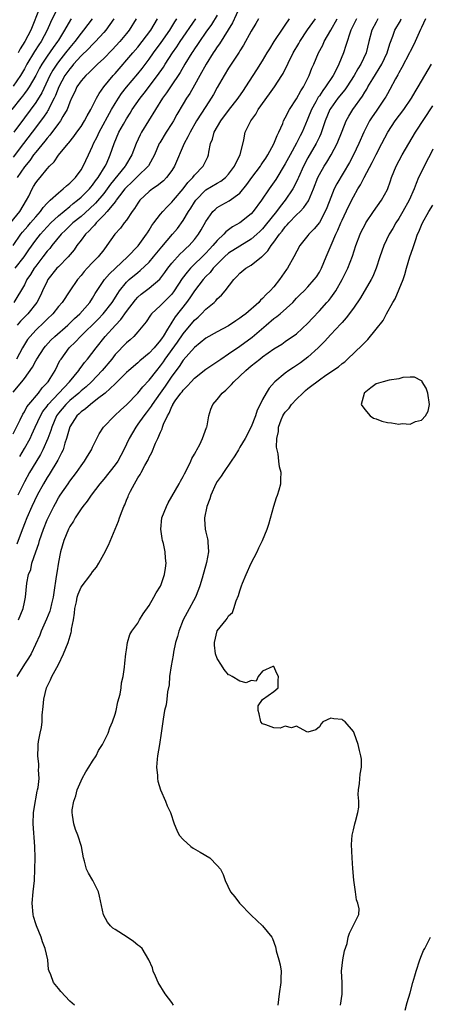
# Model space of a CAD drawing. Units: inches. Extents: x 2556000 to 2559000, y 1539000 to 1542000.
# Drawn here: x 2556390 to 2556463, y 1540257 to 1540431 of the extents above; entities that cross this region are included whole.
import ezdxf

# ---------------------------------------------------------------- set-up
doc = ezdxf.new("R2010")
doc.units = ezdxf.units.IN
doc.header["$MEASUREMENT"] = 0
doc.layers.add('LD25561539_2ft', color=103, linetype='Continuous')

msp = doc.modelspace()

# ---------------------------------------------------------------- linework, layer by layer
at = {"layer": 'LD25561539_2ft'}
for points, elevation in [([(2556396.89, 1540433), (2556395.61, 1540430.39), (2556395.02, 1540429), (2556393.94, 1540427), (2556393.55, 1540426.45), (2556392.77, 1540425.23), (2556391.46, 1540423), (2556391, 1540422.17), (2556390.32, 1540421), (2556389, 1540419.13)], 8136), ([(2556425, 1540431.69), (2556423.97, 1540430.03), (2556423, 1540428.68), (2556421.85, 1540427), (2556421.52, 1540426.48), (2556421, 1540425.72), (2556420.72, 1540425.28), (2556420.52, 1540425), (2556419.3, 1540423), (2556418.46, 1540421.54), (2556416.75, 1540419), (2556416.06, 1540417.94), (2556415.36, 1540417), (2556411.67, 1540411), (2556411.43, 1540410.57), (2556410.72, 1540409), (2556409.94, 1540407), (2556408.83, 1540405.17), (2556408.74, 1540405), (2556406.18, 1540401.82), (2556405.6, 1540401), (2556405, 1540400.23), (2556403.53, 1540398.47), (2556402.5, 1540397.5), (2556401, 1540396.15), (2556399.57, 1540395), (2556398.26, 1540393.74), (2556397.48, 1540393), (2556395.83, 1540391), (2556395.48, 1540390.52), (2556395, 1540390.01), (2556394.25, 1540389), (2556393, 1540387.4), (2556392.71, 1540387), (2556392.09, 1540385.91), (2556391.46, 1540385), (2556391, 1540384.07), (2556389.15, 1540381)], 8152), ([(2556429, 1540433.11), (2556427.71, 1540430.29), (2556426.95, 1540429.05), (2556425.4, 1540426.6), (2556425, 1540426.05), (2556424.59, 1540425.41), (2556424.3, 1540425), (2556423.03, 1540423), (2556421.93, 1540421), (2556421, 1540419.33), (2556420.14, 1540417.86), (2556419.56, 1540417), (2556419, 1540416.05), (2556417.88, 1540414.12), (2556417.27, 1540413), (2556417, 1540412.56), (2556415.99, 1540411), (2556414.85, 1540409.15), (2556414.78, 1540409), (2556413.94, 1540407), (2556412.89, 1540405.11), (2556412.82, 1540405), (2556411, 1540403.27), (2556409.88, 1540402.12), (2556409, 1540401.32), (2556408.73, 1540401), (2556407.78, 1540399.78), (2556407.19, 1540399), (2556407.12, 1540398.88), (2556407, 1540398.75), (2556405.61, 1540397), (2556405, 1540396.35), (2556403.66, 1540395), (2556403.38, 1540394.62), (2556403, 1540394.27), (2556402.41, 1540393.59), (2556401.76, 1540393), (2556401, 1540391.97), (2556400.26, 1540391), (2556399.75, 1540390.25), (2556398.7, 1540389), (2556397, 1540387.29), (2556396.73, 1540387), (2556395.16, 1540385), (2556395, 1540384.72), (2556394.22, 1540383), (2556393.82, 1540382.18), (2556393.17, 1540381), (2556391.61, 1540379), (2556391.32, 1540378.68), (2556391, 1540378.38), (2556390.33, 1540377.67), (2556389.72, 1540377)], 8154), ([(2556393.71, 1540433), (2556392.14, 1540429), (2556391.07, 1540427), (2556390.28, 1540425.72), (2556389.91, 1540425)], 8134), ([(2556387.86, 1540394.14), (2556390.2, 1540397), (2556391.37, 1540399), (2556391.76, 1540399.76), (2556392.35, 1540401), (2556392.59, 1540401.41), (2556393, 1540402.08), (2556393.41, 1540402.59), (2556393.76, 1540403), (2556395, 1540404.55), (2556395.43, 1540405), (2556396.23, 1540405.77), (2556397, 1540406.94), (2556398.72, 1540409), (2556398.86, 1540409.14), (2556399.74, 1540410.26), (2556400.25, 1540411), (2556401, 1540412.03), (2556401.61, 1540413), (2556402.08, 1540413.92), (2556402.73, 1540415), (2556403.71, 1540417), (2556404.16, 1540417.84), (2556405.02, 1540419), (2556406.64, 1540421), (2556407, 1540421.39), (2556410.09, 1540425), (2556411, 1540426.02), (2556411.79, 1540427), (2556413.28, 1540429), (2556414.46, 1540431)], 8146), ([(2556399.26, 1540431), (2556399.15, 1540430.85), (2556398.09, 1540429), (2556397, 1540427.26), (2556396.85, 1540427), (2556396.06, 1540425.94), (2556395, 1540424.42), (2556394.07, 1540423), (2556393.68, 1540422.32), (2556393, 1540421), (2556391.82, 1540419), (2556391.51, 1540418.49), (2556391, 1540417.84), (2556390.65, 1540417.35), (2556390.35, 1540417), (2556388.79, 1540415)], 8138), ([(2556389, 1540391.04), (2556390.37, 1540393), (2556390.65, 1540393.35), (2556391.58, 1540394.42), (2556392.1, 1540395), (2556393, 1540396.07), (2556393.83, 1540397), (2556394.29, 1540397.71), (2556395, 1540398.48), (2556395.24, 1540398.76), (2556395.55, 1540399), (2556397, 1540400.34), (2556397.84, 1540401), (2556398.43, 1540401.57), (2556399, 1540402), (2556399.48, 1540402.52), (2556400, 1540403), (2556401, 1540404.36), (2556401.38, 1540405), (2556402.28, 1540407), (2556403, 1540408.54), (2556403.19, 1540409), (2556403.81, 1540410.19), (2556404.17, 1540411), (2556406.37, 1540415), (2556407, 1540416.09), (2556407.57, 1540417), (2556408.15, 1540417.85), (2556409.02, 1540418.98), (2556411, 1540421.34), (2556411.74, 1540422.26), (2556413, 1540423.93), (2556413.74, 1540425), (2556415.13, 1540426.87), (2556416.64, 1540429), (2556417.54, 1540430.46), (2556417.9, 1540431)], 8148), ([(2556406.78, 1540431), (2556405.34, 1540429), (2556405, 1540428.62), (2556403.52, 1540427), (2556403.27, 1540426.73), (2556403, 1540426.5), (2556402.29, 1540425.71), (2556401, 1540424.49), (2556399.66, 1540423), (2556399.37, 1540422.63), (2556399, 1540422.22), (2556398.14, 1540421), (2556397.07, 1540419), (2556396.5, 1540417.5), (2556396.25, 1540417), (2556395.44, 1540415.44), (2556395.24, 1540415), (2556395.16, 1540414.84), (2556395, 1540414.62), (2556394.36, 1540413.64), (2556392.39, 1540411), (2556390.86, 1540409), (2556389, 1540406.61)], 8142), ([(2556389, 1540357.8), (2556390.26, 1540360.26), (2556390.74, 1540361.26), (2556391, 1540361.66), (2556391.45, 1540362.55), (2556391.79, 1540363), (2556393.46, 1540365), (2556394.11, 1540365.89), (2556395, 1540366.77), (2556395.1, 1540366.9), (2556395.2, 1540367), (2556395.56, 1540367.56), (2556396.43, 1540369), (2556397.27, 1540370.73), (2556397.46, 1540371), (2556398.92, 1540373), (2556399.99, 1540374.01), (2556400.89, 1540375), (2556403.98, 1540378.02), (2556404.91, 1540379), (2556406.47, 1540381), (2556407.45, 1540382.55), (2556407.77, 1540383), (2556409, 1540384.53), (2556409.49, 1540385), (2556411, 1540386.28), (2556411.41, 1540386.59), (2556413, 1540388.1), (2556413.77, 1540389), (2556415.21, 1540390.79), (2556417.11, 1540393), (2556417.97, 1540394.03), (2556419, 1540395.43), (2556419.96, 1540397), (2556420.37, 1540397.63), (2556421, 1540398.69), (2556421.21, 1540399), (2556423, 1540400.85), (2556425, 1540402.03), (2556425.64, 1540402.36), (2556426.44, 1540403), (2556427, 1540403.59), (2556428.07, 1540405), (2556428.31, 1540405.69), (2556429.03, 1540407.03), (2556429.68, 1540409.68), (2556429.95, 1540411), (2556430.79, 1540412.79), (2556430.9, 1540413), (2556431.8, 1540414.2), (2556432.23, 1540415), (2556434.24, 1540417.76), (2556435.12, 1540419), (2556436.41, 1540421), (2556436.63, 1540421.37), (2556438.38, 1540425), (2556439.36, 1540426.64), (2556439.55, 1540427), (2556440.94, 1540429.06), (2556442.32, 1540431)], 8160), ([(2556389, 1540365.14), (2556390.54, 1540367), (2556391, 1540367.58), (2556392.45, 1540369.55), (2556393, 1540370.65), (2556393.13, 1540370.87), (2556393.19, 1540371), (2556394.48, 1540373), (2556394.71, 1540373.29), (2556395.69, 1540374.31), (2556396.38, 1540375), (2556398.65, 1540377), (2556399.83, 1540378.17), (2556400.75, 1540379), (2556402.52, 1540381), (2556403, 1540381.72), (2556403.47, 1540382.53), (2556405.11, 1540385), (2556405.99, 1540386.01), (2556409.2, 1540389), (2556411.06, 1540390.94), (2556412.55, 1540393), (2556412.72, 1540393.28), (2556413, 1540393.72), (2556413.47, 1540394.53), (2556413.85, 1540395), (2556415, 1540396.54), (2556415.38, 1540397), (2556416.15, 1540397.85), (2556417, 1540398.65), (2556417.27, 1540399), (2556419, 1540401.03), (2556419.83, 1540402.17), (2556420.67, 1540403), (2556421, 1540403.45), (2556422.54, 1540405), (2556423.33, 1540406.67), (2556423.46, 1540407), (2556423.51, 1540407.51), (2556423.83, 1540409), (2556424.19, 1540409.81), (2556424.47, 1540411), (2556425.62, 1540413), (2556427, 1540414.83), (2556428.69, 1540417), (2556429.62, 1540418.38), (2556430.07, 1540419), (2556431.98, 1540422.02), (2556433, 1540423.6), (2556433.83, 1540425), (2556434.26, 1540425.74), (2556435.03, 1540427), (2556436.61, 1540429.39), (2556437, 1540429.91), (2556437.76, 1540431)], 8158), ([(2556402.94, 1540431), (2556401.45, 1540429), (2556401, 1540428.48), (2556399.88, 1540427), (2556399, 1540425.96), (2556398.26, 1540425), (2556397, 1540423.41), (2556396.7, 1540423), (2556396.04, 1540421.96), (2556395.51, 1540421), (2556394.05, 1540417.95), (2556393, 1540416.28), (2556391, 1540413.57), (2556389.15, 1540411)], 8140), ([(2556389.37, 1540387), (2556390.94, 1540389), (2556391.76, 1540390.24), (2556393, 1540391.94), (2556393.82, 1540393), (2556394.37, 1540393.63), (2556395.66, 1540395), (2556397, 1540396.28), (2556399, 1540397.91), (2556399.59, 1540398.41), (2556400.37, 1540399), (2556401, 1540399.54), (2556402.46, 1540401), (2556402.7, 1540401.3), (2556403, 1540401.65), (2556403.55, 1540402.45), (2556404, 1540403), (2556405.23, 1540405), (2556405.46, 1540405.46), (2556406.15, 1540407), (2556406.85, 1540409), (2556407.67, 1540411), (2556408.46, 1540412.46), (2556409, 1540413.4), (2556409.64, 1540414.36), (2556410.03, 1540415), (2556411.39, 1540417), (2556412.1, 1540417.9), (2556414.47, 1540421), (2556415.5, 1540422.5), (2556415.8, 1540423), (2556417.1, 1540425), (2556417.9, 1540426.1), (2556418.49, 1540427), (2556421.21, 1540431)], 8150), ([(2556432.29, 1540431), (2556431.8, 1540430.2), (2556431, 1540428.82), (2556429.64, 1540426.36), (2556429, 1540425.39), (2556428.86, 1540425.14), (2556428.27, 1540424.27), (2556427, 1540422.3), (2556426.21, 1540421), (2556425, 1540418.88), (2556424.34, 1540417.66), (2556423.95, 1540417), (2556423, 1540415.56), (2556421.37, 1540413), (2556420.21, 1540411), (2556419.83, 1540410.17), (2556419.18, 1540409), (2556417.49, 1540405), (2556417, 1540404.23), (2556416.07, 1540403), (2556415.54, 1540402.46), (2556414.43, 1540401.57), (2556413.56, 1540401), (2556413, 1540400.57), (2556411.36, 1540399), (2556411, 1540398.5), (2556410.43, 1540397.57), (2556410.01, 1540397), (2556409, 1540395.51), (2556408.59, 1540395), (2556407.92, 1540394.08), (2556406.93, 1540393), (2556405.56, 1540391), (2556405, 1540390.29), (2556404.03, 1540389), (2556403, 1540388.01), (2556402.05, 1540387), (2556401.55, 1540386.45), (2556401, 1540385.74), (2556400.37, 1540385), (2556399.04, 1540383), (2556397.65, 1540381), (2556397, 1540380.25), (2556395.99, 1540379), (2556395, 1540378.03), (2556394.5, 1540377.5), (2556393, 1540376.07), (2556392.01, 1540375), (2556391.55, 1540374.45), (2556391, 1540373.56), (2556390.68, 1540373), (2556389.62, 1540371)], 8156), ([(2556461.7, 1540431), (2556461, 1540429.5), (2556460.85, 1540429.15), (2556460.58, 1540428.58), (2556459.91, 1540427), (2556459.61, 1540426.39), (2556459, 1540425.26), (2556458.88, 1540425), (2556457.56, 1540422.44), (2556457, 1540421.5), (2556456.84, 1540421.16), (2556456.41, 1540420.41), (2556455.45, 1540418.55), (2556455, 1540417.79), (2556454.73, 1540417.27), (2556454.56, 1540417), (2556453, 1540414.75), (2556452.3, 1540413.7), (2556451.86, 1540413), (2556450.85, 1540411), (2556449.97, 1540409), (2556449, 1540407), (2556448.31, 1540405.69), (2556446.08, 1540401.92), (2556445.61, 1540401), (2556445, 1540399.52), (2556444.32, 1540397.68), (2556444.03, 1540397), (2556443, 1540395.09), (2556442.06, 1540393.94), (2556441.15, 1540393), (2556441, 1540392.78), (2556439.59, 1540391), (2556438.53, 1540389), (2556437.36, 1540387), (2556437.2, 1540386.8), (2556436.37, 1540385.63), (2556435.98, 1540385), (2556435, 1540383.75), (2556434.33, 1540383), (2556433.64, 1540382.36), (2556433, 1540381.66), (2556432.63, 1540381.37), (2556432.31, 1540381), (2556430.02, 1540379), (2556429.44, 1540378.56), (2556429, 1540378.18), (2556428.28, 1540377.72), (2556427, 1540376.86), (2556425, 1540375.82), (2556423, 1540374.67), (2556421, 1540373.03), (2556419, 1540370.78), (2556418.3, 1540369.7), (2556417, 1540367.95), (2556415.8, 1540366.2), (2556414.92, 1540365), (2556413.53, 1540363), (2556413.34, 1540362.66), (2556412.48, 1540361.52), (2556412.08, 1540361), (2556411, 1540359.48), (2556410.62, 1540359), (2556409.45, 1540357), (2556409, 1540356), (2556408.52, 1540355), (2556407.46, 1540353), (2556407, 1540352.34), (2556405, 1540349.83), (2556404.3, 1540349), (2556402.76, 1540347), (2556402.06, 1540345.94), (2556401.28, 1540345), (2556401, 1540344.59), (2556399.97, 1540343), (2556399.63, 1540342.37), (2556399, 1540341.47), (2556398.76, 1540341), (2556397.95, 1540339), (2556397.37, 1540337), (2556397, 1540335.13), (2556396.7, 1540333.3), (2556396.63, 1540332.63), (2556396.18, 1540329.82), (2556396.08, 1540329), (2556395.78, 1540327.78), (2556395.63, 1540327), (2556395.5, 1540326.5), (2556394.92, 1540325.08), (2556393.97, 1540323), (2556393.72, 1540322.28), (2556392.19, 1540319), (2556391.75, 1540318.25), (2556391, 1540317.19), (2556389.67, 1540315)], 8170), ([(2556453.34, 1540431), (2556453, 1540430.4), (2556452.27, 1540429), (2556451.74, 1540427), (2556451.24, 1540425), (2556450.29, 1540423), (2556449.79, 1540422.21), (2556449.13, 1540421), (2556447.85, 1540419), (2556447.51, 1540418.49), (2556446.29, 1540417), (2556445, 1540415.25), (2556444.84, 1540415), (2556444, 1540413), (2556443.25, 1540410.75), (2556443, 1540410.21), (2556442.64, 1540409.36), (2556442.46, 1540409), (2556441, 1540406.51), (2556440.21, 1540405), (2556439.32, 1540403), (2556439.23, 1540402.77), (2556438.59, 1540401.42), (2556438.34, 1540401), (2556437, 1540399.03), (2556436.07, 1540397.93), (2556435.42, 1540397), (2556433.47, 1540394.53), (2556433, 1540393.97), (2556432.51, 1540393.49), (2556431.99, 1540393), (2556431, 1540392.12), (2556429, 1540390.91), (2556427, 1540389.66), (2556426.27, 1540389), (2556425, 1540387.76), (2556424.26, 1540387), (2556423.73, 1540386.27), (2556423, 1540385.56), (2556422.51, 1540385), (2556421, 1540383.03), (2556420.19, 1540381.81), (2556419.6, 1540381), (2556417.57, 1540378.43), (2556417, 1540377.48), (2556416.79, 1540377.21), (2556416.25, 1540376.25), (2556415.48, 1540375), (2556415.27, 1540374.73), (2556415, 1540374.3), (2556413.89, 1540373), (2556413, 1540372.01), (2556411.34, 1540370.66), (2556411, 1540370.32), (2556409.41, 1540369), (2556409, 1540368.63), (2556407.19, 1540366.81), (2556407, 1540366.65), (2556405.27, 1540365), (2556405, 1540364.78), (2556404.15, 1540364.15), (2556403, 1540363.25), (2556402.64, 1540363), (2556401.77, 1540362.23), (2556401, 1540361.71), (2556400.65, 1540361.35), (2556400.25, 1540361), (2556399, 1540359.03), (2556398.45, 1540357), (2556398.15, 1540356.15), (2556397.81, 1540355), (2556397.57, 1540354.43), (2556397, 1540353.41), (2556396.87, 1540353.13), (2556395.36, 1540350.64), (2556395, 1540350.1), (2556394.36, 1540349), (2556393.27, 1540347), (2556392.31, 1540345), (2556391.42, 1540343), (2556391, 1540341.95), (2556390.42, 1540340.42), (2556389.67, 1540338.33)], 8166), ([(2556410.7, 1540431), (2556409.46, 1540429), (2556409, 1540428.42), (2556407.81, 1540427), (2556406.46, 1540425.54), (2556405, 1540424.01), (2556403.89, 1540423), (2556403, 1540422.16), (2556402.44, 1540421.56), (2556401.81, 1540421), (2556401, 1540420.06), (2556400.27, 1540419), (2556399.87, 1540418.13), (2556399.28, 1540417), (2556399, 1540416.33), (2556398.52, 1540415), (2556397.8, 1540413.8), (2556397.37, 1540413), (2556397, 1540412.53), (2556395.5, 1540410.5), (2556395, 1540409.98), (2556394.58, 1540409.42), (2556393, 1540407.48), (2556392.62, 1540407), (2556391.96, 1540406.04), (2556391, 1540404.92), (2556389.74, 1540403)], 8144), ([(2556449.56, 1540431), (2556448.57, 1540429), (2556448.31, 1540428.31), (2556447.89, 1540427), (2556447.7, 1540426.3), (2556447.27, 1540425), (2556446.46, 1540423), (2556445.93, 1540421.93), (2556445.43, 1540421), (2556444.1, 1540419), (2556443.61, 1540418.39), (2556443, 1540417.46), (2556442.81, 1540417.19), (2556442.4, 1540416.4), (2556441.63, 1540415), (2556441, 1540413.44), (2556440.86, 1540413.14), (2556439.95, 1540411), (2556439.63, 1540410.37), (2556439, 1540409.07), (2556437.84, 1540407), (2556437, 1540405.43), (2556435.31, 1540402.69), (2556434.14, 1540401), (2556432.82, 1540399), (2556431.34, 1540397), (2556431, 1540396.62), (2556429, 1540395.02), (2556427.7, 1540394.3), (2556426.54, 1540393.46), (2556426.15, 1540393), (2556425, 1540391.93), (2556424.24, 1540391), (2556423.63, 1540390.37), (2556423, 1540389.69), (2556420.26, 1540387), (2556419.67, 1540386.33), (2556418.82, 1540385.18), (2556417.4, 1540383), (2556417, 1540382.47), (2556416.29, 1540381.71), (2556415.51, 1540381), (2556415, 1540380.46), (2556413.42, 1540379), (2556413.24, 1540378.76), (2556412.46, 1540377.54), (2556411, 1540375.77), (2556410.29, 1540375), (2556409.62, 1540374.38), (2556409, 1540373.87), (2556407, 1540371.77), (2556406.39, 1540371), (2556404.71, 1540369), (2556402.83, 1540367), (2556401.89, 1540366.11), (2556401, 1540365.4), (2556400.57, 1540365), (2556399, 1540363.68), (2556398.3, 1540363), (2556397, 1540361.42), (2556396.69, 1540361), (2556395.81, 1540359), (2556395.64, 1540358.36), (2556395.14, 1540357), (2556394.28, 1540355), (2556393.84, 1540354.16), (2556393, 1540352.79), (2556391.93, 1540351), (2556391, 1540349.34), (2556390.82, 1540349), (2556389.84, 1540347)], 8164), ([(2556389.97, 1540325), (2556390.77, 1540327), (2556391, 1540328.08), (2556391.22, 1540329), (2556391.46, 1540331.46), (2556391.75, 1540333), (2556392.11, 1540333.89), (2556392.33, 1540335), (2556393.01, 1540337), (2556393.53, 1540338.47), (2556393.67, 1540339), (2556394.35, 1540341), (2556395, 1540342.6), (2556395.18, 1540343), (2556396.18, 1540345), (2556396.47, 1540345.53), (2556397, 1540346.5), (2556397.32, 1540347), (2556398.69, 1540349), (2556399, 1540349.44), (2556400.2, 1540351), (2556401, 1540352.18), (2556401.62, 1540353), (2556402.13, 1540353.87), (2556402.82, 1540355), (2556403, 1540355.42), (2556403.76, 1540357), (2556404.18, 1540357.82), (2556404.95, 1540359), (2556406.89, 1540361), (2556407.98, 1540362.02), (2556409, 1540362.91), (2556411, 1540364.98), (2556411.89, 1540366.11), (2556413, 1540367.28), (2556414.33, 1540369), (2556415, 1540369.8), (2556415.5, 1540370.5), (2556415.83, 1540371), (2556418, 1540374), (2556419, 1540375.43), (2556421, 1540377.86), (2556421.61, 1540378.39), (2556422.24, 1540379), (2556423, 1540379.82), (2556424.45, 1540381), (2556424.74, 1540381.26), (2556425, 1540381.6), (2556425.76, 1540382.24), (2556426.38, 1540383), (2556427.9, 1540385), (2556428.47, 1540385.53), (2556429, 1540386.14), (2556430.05, 1540387), (2556431, 1540387.53), (2556432.82, 1540389), (2556432.93, 1540389.07), (2556433.94, 1540390.06), (2556434.5, 1540391), (2556435, 1540391.62), (2556436, 1540393), (2556436.45, 1540393.55), (2556437, 1540394.3), (2556437.35, 1540394.65), (2556437.63, 1540395), (2556439, 1540396.43), (2556439.6, 1540397), (2556440.29, 1540397.71), (2556441.08, 1540398.92), (2556441.96, 1540401), (2556442.74, 1540403), (2556443, 1540403.53), (2556443.84, 1540405), (2556444.3, 1540405.7), (2556445.11, 1540407), (2556446.17, 1540409), (2556447, 1540411.18), (2556447.71, 1540413), (2556448.18, 1540413.82), (2556448.89, 1540415), (2556450.6, 1540417.4), (2556451, 1540418.08), (2556451.37, 1540418.63), (2556451.57, 1540419), (2556452.41, 1540420.41), (2556454.03, 1540423), (2556454.95, 1540425), (2556455.41, 1540426.59), (2556455.94, 1540427.94), (2556456.33, 1540429), (2556457.31, 1540430.69), (2556457.45, 1540431)], 8168), ([(2556390.17, 1540353.83), (2556391, 1540355.21), (2556392, 1540357), (2556392.33, 1540357.67), (2556392.91, 1540359), (2556393.83, 1540361), (2556394.25, 1540361.75), (2556395, 1540362.71), (2556395.2, 1540363), (2556398.94, 1540367), (2556400.61, 1540369), (2556400.75, 1540369.25), (2556401, 1540369.54), (2556401.61, 1540370.39), (2556402.14, 1540371), (2556403.65, 1540373), (2556405.27, 1540375), (2556407.07, 1540377), (2556408.02, 1540377.98), (2556409, 1540379.37), (2556410.56, 1540381.44), (2556411, 1540381.91), (2556411.58, 1540382.42), (2556413, 1540383.48), (2556414.89, 1540385.11), (2556415.75, 1540386.25), (2556416.28, 1540387), (2556417, 1540387.9), (2556418.47, 1540389.53), (2556419, 1540390.03), (2556419.49, 1540390.51), (2556420.04, 1540391), (2556421, 1540392.11), (2556421.7, 1540393), (2556422.19, 1540393.81), (2556423, 1540395.24), (2556424.25, 1540397), (2556424.61, 1540397.39), (2556425, 1540397.72), (2556425.8, 1540398.2), (2556427.12, 1540398.88), (2556429, 1540400.25), (2556430.24, 1540401.76), (2556431.12, 1540403), (2556432.6, 1540405), (2556432.75, 1540405.25), (2556433, 1540405.6), (2556433.55, 1540406.45), (2556433.92, 1540407), (2556435, 1540408.95), (2556435.55, 1540410.45), (2556435.86, 1540411), (2556436.54, 1540412.54), (2556436.71, 1540413), (2556437, 1540413.53), (2556437.72, 1540415), (2556439, 1540416.92), (2556439.71, 1540418.29), (2556440.19, 1540419), (2556441.2, 1540421), (2556441.69, 1540422.31), (2556442.01, 1540423), (2556442.86, 1540425), (2556443.6, 1540426.4), (2556443.86, 1540427), (2556445.01, 1540429.01), (2556446.17, 1540431)], 8162), ([(2556399.84, 1540257), (2556399, 1540257.69), (2556397.4, 1540259.4), (2556397, 1540259.95), (2556396.16, 1540261), (2556395.67, 1540262.33), (2556395.36, 1540263), (2556395.27, 1540263.27), (2556395.11, 1540265), (2556394.67, 1540267), (2556394.2, 1540268.2), (2556393.95, 1540269), (2556393.11, 1540271), (2556393, 1540271.33), (2556392.63, 1540272.63), (2556392.55, 1540273), (2556392.39, 1540275), (2556392.55, 1540277), (2556392.78, 1540279), (2556392.87, 1540281), (2556392.89, 1540283), (2556392.83, 1540285), (2556392.55, 1540289), (2556392.6, 1540291), (2556392.93, 1540293.07), (2556393, 1540293.4), (2556393.24, 1540294.76), (2556393.32, 1540295), (2556393.43, 1540295.43), (2556393.58, 1540297), (2556393.49, 1540298.51), (2556393.54, 1540299), (2556393.53, 1540299.53), (2556393.38, 1540301), (2556393.45, 1540302.55), (2556393.45, 1540303), (2556393.5, 1540303.5), (2556393.8, 1540305), (2556394.02, 1540305.98), (2556394.11, 1540307), (2556394.15, 1540308.15), (2556394.33, 1540309.67), (2556394.4, 1540311), (2556394.89, 1540313), (2556395.62, 1540314.38), (2556395.86, 1540315), (2556397, 1540317.08), (2556397.91, 1540319), (2556398.7, 1540321), (2556399.23, 1540322.77), (2556399.28, 1540323), (2556399.32, 1540323.32), (2556399.64, 1540325), (2556399.82, 1540326.18), (2556399.92, 1540327), (2556400.18, 1540328.18), (2556400.33, 1540329), (2556400.48, 1540329.52), (2556401, 1540330.77), (2556402.74, 1540333), (2556403, 1540333.43), (2556403.71, 1540334.29), (2556404.13, 1540335), (2556405, 1540336.56), (2556405.85, 1540338.15), (2556407, 1540341), (2556407.6, 1540342.4), (2556407.78, 1540343), (2556408.21, 1540344.21), (2556408.54, 1540345), (2556408.71, 1540345.29), (2556409, 1540346.1), (2556409.27, 1540346.73), (2556409.36, 1540347), (2556409.69, 1540347.69), (2556410.4, 1540349), (2556411, 1540350.02), (2556411.4, 1540350.6), (2556411.59, 1540351), (2556412.23, 1540352.23), (2556412.8, 1540353.2), (2556413, 1540353.7), (2556413.48, 1540354.52), (2556414.13, 1540356.13), (2556414.54, 1540357), (2556415, 1540358.08), (2556415.31, 1540358.69), (2556415.37, 1540359), (2556415.53, 1540359.53), (2556416.21, 1540361), (2556416.53, 1540361.47), (2556417, 1540362.62), (2556417.15, 1540362.85), (2556417.2, 1540363), (2556417.61, 1540363.61), (2556418.61, 1540365), (2556418.79, 1540365.21), (2556419, 1540365.51), (2556419.76, 1540366.24), (2556420.42, 1540367), (2556421, 1540367.62), (2556423, 1540369.21), (2556424.06, 1540369.94), (2556425.63, 1540371), (2556427, 1540371.89), (2556429, 1540373.25), (2556431.14, 1540374.86), (2556433.6, 1540377), (2556435, 1540378.17), (2556435.49, 1540378.51), (2556436.08, 1540379), (2556438.3, 1540381), (2556439, 1540381.73), (2556439.63, 1540382.37), (2556440.3, 1540383), (2556441, 1540383.71), (2556442.11, 1540385), (2556442.49, 1540385.51), (2556443, 1540386.32), (2556443.37, 1540387), (2556444.22, 1540389), (2556445.08, 1540391.08), (2556445.92, 1540393), (2556446.29, 1540393.71), (2556446.79, 1540395), (2556447, 1540395.49), (2556448.12, 1540397.88), (2556449, 1540399.59), (2556449.81, 1540401), (2556450.26, 1540401.74), (2556450.89, 1540403), (2556452.33, 1540405.67), (2556453, 1540407.06), (2556454.04, 1540409), (2556455.08, 1540411), (2556456.39, 1540413), (2556457.9, 1540415), (2556459.27, 1540417), (2556459.89, 1540418.11), (2556460.45, 1540419), (2556462.8, 1540423)], 8172), ([(2556417.3, 1540257), (2556417, 1540257.47), (2556415.84, 1540259), (2556414.59, 1540261), (2556414.14, 1540262.14), (2556413.73, 1540263), (2556413.57, 1540263.57), (2556412.93, 1540265), (2556411.75, 1540267), (2556411.37, 1540267.37), (2556411, 1540267.6), (2556410.24, 1540268.24), (2556409.13, 1540269), (2556407, 1540270.37), (2556406.6, 1540270.6), (2556406.19, 1540271), (2556405.65, 1540271.65), (2556404.95, 1540272.95), (2556404.26, 1540276.26), (2556404.09, 1540277), (2556403.04, 1540279), (2556402.29, 1540280.29), (2556401.97, 1540281), (2556401.58, 1540282.42), (2556401.4, 1540283), (2556401.08, 1540285), (2556400.45, 1540287), (2556400.02, 1540288.02), (2556399.69, 1540289), (2556399.5, 1540290.5), (2556399.41, 1540291), (2556399.45, 1540291.45), (2556399.73, 1540293), (2556400.07, 1540293.93), (2556400.33, 1540295), (2556401, 1540296.59), (2556401.18, 1540297), (2556401.84, 1540298.16), (2556402.38, 1540299), (2556403, 1540300.05), (2556403.64, 1540301), (2556404.07, 1540301.93), (2556404.77, 1540303), (2556405, 1540303.49), (2556405.77, 1540305), (2556406.06, 1540305.94), (2556406.55, 1540307), (2556407, 1540308.35), (2556407.17, 1540309), (2556407.49, 1540310.51), (2556407.88, 1540311.88), (2556408.07, 1540313), (2556408.12, 1540313.88), (2556408.42, 1540315), (2556408.66, 1540316.66), (2556408.68, 1540317.32), (2556408.89, 1540319), (2556409, 1540319.69), (2556409.17, 1540321), (2556409.58, 1540322.42), (2556409.92, 1540323), (2556411, 1540324.42), (2556411.32, 1540325), (2556411.97, 1540326.03), (2556413, 1540327.53), (2556413.85, 1540329), (2556414.24, 1540329.76), (2556415, 1540330.92), (2556415.06, 1540331.06), (2556415.73, 1540333), (2556415.9, 1540334.1), (2556416.02, 1540335), (2556415.88, 1540335.88), (2556415.84, 1540337), (2556415.53, 1540338.47), (2556415.37, 1540339), (2556415.31, 1540339.31), (2556415.05, 1540341), (2556415.25, 1540343), (2556416.03, 1540345), (2556416.36, 1540345.64), (2556417, 1540346.73), (2556418.28, 1540349), (2556418.53, 1540349.47), (2556419, 1540350.29), (2556419.23, 1540350.77), (2556419.75, 1540351.75), (2556420.36, 1540353), (2556420.55, 1540353.45), (2556421, 1540354.23), (2556421.26, 1540354.74), (2556421.42, 1540355), (2556421.91, 1540355.91), (2556422.43, 1540357), (2556423.1, 1540358.9), (2556423.15, 1540359), (2556423.22, 1540359.22), (2556423.52, 1540361), (2556423.87, 1540362.13), (2556424.22, 1540363), (2556425, 1540363.87), (2556425.84, 1540365), (2556426.51, 1540365.49), (2556427.51, 1540366.49), (2556427.9, 1540367), (2556429, 1540367.96), (2556430.02, 1540369), (2556431, 1540369.8), (2556432.52, 1540371), (2556433, 1540371.36), (2556435, 1540372.77), (2556436.36, 1540373.64), (2556437, 1540374.11), (2556439, 1540375.46), (2556441, 1540377.31), (2556441.8, 1540378.2), (2556443, 1540379.49), (2556444.35, 1540381), (2556444.65, 1540381.35), (2556445, 1540381.8), (2556445.89, 1540383), (2556447.05, 1540385), (2556448.03, 1540387), (2556448.86, 1540389.14), (2556449.46, 1540391), (2556450.2, 1540393), (2556450.45, 1540393.55), (2556451, 1540394.63), (2556451.21, 1540395), (2556452.56, 1540397), (2556453.96, 1540399), (2556455, 1540400.9), (2556455.56, 1540402.44), (2556455.72, 1540403), (2556456.53, 1540405), (2556457.62, 1540407), (2556459.95, 1540411), (2556463, 1540415.64)], 8174), ([(2556463, 1540408.04), (2556462.51, 1540407), (2556461.94, 1540405.94), (2556461, 1540404.05), (2556460.51, 1540403), (2556460.06, 1540401.94), (2556459.74, 1540401), (2556458.85, 1540399), (2556457.72, 1540397), (2556457, 1540395.8), (2556456.46, 1540395), (2556455.95, 1540394.05), (2556455.3, 1540393), (2556454.36, 1540391), (2556453.66, 1540389), (2556453.01, 1540387), (2556452.42, 1540385.58), (2556452.12, 1540385), (2556450.23, 1540381.77), (2556449, 1540379.97), (2556447.74, 1540378.26), (2556447, 1540377.47), (2556446.79, 1540377.21), (2556445, 1540375.33), (2556443.91, 1540374.09), (2556442.8, 1540373), (2556441, 1540371.35), (2556439.66, 1540370.34), (2556439, 1540369.86), (2556438.47, 1540369.53), (2556437.65, 1540369), (2556437, 1540368.5), (2556435.15, 1540367), (2556435.07, 1540366.93), (2556434.15, 1540365.85), (2556433.62, 1540365), (2556433, 1540363.86), (2556432.57, 1540363), (2556432.03, 1540361.97), (2556431.73, 1540361), (2556431, 1540359.02), (2556429.94, 1540357), (2556429, 1540355.42), (2556428.73, 1540355), (2556428.1, 1540353.9), (2556427.47, 1540353), (2556426.1, 1540351), (2556425.69, 1540350.31), (2556425, 1540349.39), (2556424.77, 1540349), (2556423.86, 1540347), (2556423.68, 1540346.32), (2556423.16, 1540345), (2556422.77, 1540343), (2556422.75, 1540342.75), (2556422.88, 1540341), (2556423, 1540340.45), (2556423.29, 1540339.29), (2556423.35, 1540339), (2556423.33, 1540338.67), (2556423.47, 1540337), (2556423.11, 1540335.11), (2556422.33, 1540332.33), (2556421.93, 1540331), (2556421.69, 1540330.31), (2556421.16, 1540329), (2556419.7, 1540326.3), (2556419.01, 1540325), (2556418.21, 1540323), (2556417.97, 1540322.03), (2556417.65, 1540321), (2556417.28, 1540319.28), (2556417.23, 1540318.77), (2556416.86, 1540316.87), (2556416.61, 1540315), (2556416.51, 1540313.49), (2556416.26, 1540312.26), (2556416.14, 1540311), (2556415.99, 1540310.01), (2556415.73, 1540309), (2556415.47, 1540307.47), (2556415.13, 1540305), (2556414.81, 1540303), (2556414.45, 1540301), (2556414.39, 1540300.39), (2556414.31, 1540299), (2556414.49, 1540297.51), (2556414.49, 1540297), (2556414.52, 1540296.52), (2556415.01, 1540295.01), (2556415.89, 1540293), (2556416.17, 1540292.17), (2556416.77, 1540291), (2556417.42, 1540289), (2556417.87, 1540287.87), (2556418.31, 1540287), (2556419, 1540286.23), (2556420.33, 1540285), (2556420.73, 1540284.73), (2556421.97, 1540283.97), (2556423.69, 1540283), (2556425, 1540281.65), (2556425.56, 1540281), (2556426.03, 1540280.03), (2556426.4, 1540279), (2556427.34, 1540277), (2556428.13, 1540276.13), (2556428.92, 1540275), (2556431, 1540272.9), (2556433, 1540271), (2556434.6, 1540269), (2556434.76, 1540268.76), (2556435.27, 1540267.27), (2556435.31, 1540267), (2556435.39, 1540266.61), (2556435.88, 1540265), (2556436.11, 1540264.11), (2556436.28, 1540263), (2556436.22, 1540261.78), (2556436.23, 1540261), (2556435.89, 1540259), (2556435.68, 1540257)], 8176), ([(2556446.71, 1540257), (2556447.05, 1540258.95), (2556447.01, 1540261), (2556446.92, 1540263), (2556447.14, 1540265), (2556447.42, 1540266.58), (2556447.88, 1540267.88), (2556448.08, 1540269), (2556448.29, 1540269.71), (2556448.98, 1540271), (2556449.98, 1540273), (2556450.01, 1540273.99), (2556449.76, 1540275), (2556449.57, 1540275.57), (2556449.35, 1540277), (2556449.06, 1540279.06), (2556448.89, 1540281.11), (2556448.76, 1540283), (2556448.68, 1540285.32), (2556448.8, 1540287), (2556449, 1540287.96), (2556449.25, 1540289), (2556449.38, 1540289.38), (2556449.78, 1540291), (2556449.95, 1540291.95), (2556449.95, 1540293), (2556449.82, 1540294.18), (2556449.91, 1540295), (2556450.1, 1540296.1), (2556450.22, 1540297.78), (2556450.42, 1540299), (2556450.42, 1540300.42), (2556450.32, 1540301), (2556450.06, 1540301.94), (2556449.87, 1540303), (2556449.16, 1540305), (2556449, 1540305.29), (2556447.55, 1540307), (2556447.23, 1540307.23), (2556447, 1540307.42), (2556445.53, 1540307.53), (2556445, 1540307.65), (2556443.61, 1540307), (2556443.35, 1540306.65), (2556443, 1540306.11), (2556442.4, 1540305.6), (2556441, 1540305.14), (2556440.8, 1540305.2), (2556439, 1540306.22), (2556438.07, 1540305.93), (2556437, 1540306.2), (2556436.1, 1540305.9), (2556435, 1540305.95), (2556433.54, 1540306.46), (2556433, 1540306.63), (2556432.66, 1540307), (2556432.41, 1540308.41), (2556432.23, 1540309), (2556432.19, 1540309.81), (2556433, 1540310.95), (2556435, 1540312.36), (2556435.74, 1540313), (2556435.74, 1540314.26), (2556435.81, 1540315), (2556435.49, 1540315.49), (2556435, 1540316.74), (2556434.78, 1540316.78), (2556433, 1540315.92), (2556432.23, 1540315), (2556431.86, 1540314.14), (2556431, 1540314.29), (2556430.11, 1540313.89), (2556429, 1540314.16), (2556427.65, 1540315), (2556427.23, 1540315.23), (2556427, 1540315.27), (2556426.25, 1540316.25), (2556425.74, 1540317), (2556425, 1540318.19), (2556424.71, 1540319), (2556424.53, 1540320.53), (2556424.5, 1540321), (2556425, 1540323.03), (2556426.55, 1540325), (2556426.76, 1540325.24), (2556427, 1540325.68), (2556427.71, 1540326.29), (2556427.94, 1540327), (2556428.34, 1540328.34), (2556428.75, 1540329.25), (2556429, 1540330.12), (2556429.28, 1540331), (2556429.45, 1540331.45), (2556430.12, 1540333), (2556431, 1540334.96), (2556432.02, 1540337), (2556432.32, 1540337.68), (2556432.97, 1540339), (2556433.82, 1540341), (2556434.12, 1540341.88), (2556434.96, 1540345.04), (2556435.44, 1540346.57), (2556435.61, 1540347), (2556435.9, 1540347.9), (2556436.19, 1540349), (2556436.2, 1540349.8), (2556436.25, 1540351), (2556435.98, 1540351.98), (2556435.84, 1540353), (2556435.74, 1540354.26), (2556435.54, 1540355), (2556435.44, 1540355.44), (2556435.51, 1540357), (2556435.79, 1540358.21), (2556435.81, 1540359), (2556436.29, 1540360.29), (2556436.59, 1540361), (2556436.74, 1540361.26), (2556437, 1540361.62), (2556437.66, 1540362.34), (2556438.11, 1540363), (2556439, 1540363.94), (2556440.1, 1540365), (2556440.57, 1540365.43), (2556441, 1540365.8), (2556441.7, 1540366.3), (2556442.54, 1540367), (2556443, 1540367.35), (2556444.14, 1540368.14), (2556446.36, 1540369.64), (2556447, 1540370.2), (2556447.47, 1540370.53), (2556447.99, 1540371), (2556450.58, 1540373.42), (2556451, 1540373.93), (2556451.57, 1540374.43), (2556453, 1540376.25), (2556454.23, 1540377.77), (2556454.87, 1540379), (2556455.96, 1540381), (2556456.36, 1540381.64), (2556457.75, 1540385), (2556458.08, 1540385.92), (2556458.36, 1540387), (2556458.96, 1540389), (2556459.51, 1540390.49), (2556459.64, 1540391), (2556459.93, 1540391.93), (2556460.32, 1540393), (2556460.54, 1540393.46), (2556461, 1540394.64), (2556461.16, 1540395), (2556462.31, 1540397), (2556463, 1540398.14)], 8178), ([(2556458.12, 1540256.12), (2556458.5, 1540257.5), (2556459, 1540259.17), (2556459.47, 1540261), (2556459.84, 1540262.16), (2556460.06, 1540263), (2556460.72, 1540265), (2556461, 1540265.77), (2556461.38, 1540266.62), (2556461.6, 1540267), (2556462.61, 1540269)], 8180)]:
    msp.add_lwpolyline(points, dxfattribs=dict(at, elevation=elevation))
at = {"layer": 'LD25561539_2ft', "elevation": 8180}
msp.add_lwpolyline([(2556451.99, 1540361), (2556452.55, 1540360.55), (2556453, 1540360.43), (2556454.03, 1540360.03), (2556455, 1540359.79), (2556455.73, 1540359.73), (2556457, 1540359.52), (2556457.61, 1540359.61), (2556459, 1540359.52), (2556459.98, 1540359.98), (2556461, 1540360.23), (2556461.74, 1540361), (2556462.19, 1540361.81), (2556462.42, 1540363), (2556462.14, 1540365), (2556461.86, 1540365.86), (2556461.14, 1540367), (2556461.1, 1540367.1), (2556461, 1540367.17), (2556459.78, 1540367.78), (2556459, 1540367.8), (2556457.71, 1540367.71), (2556457, 1540367.5), (2556455.29, 1540367.29), (2556454.24, 1540367), (2556453, 1540366.61), (2556452.07, 1540365.93), (2556450.93, 1540365), (2556450.89, 1540364.89), (2556450.37, 1540363), (2556451, 1540362.07)], close=True, dxfattribs=at)

doc.saveas('drawing.dxf')
